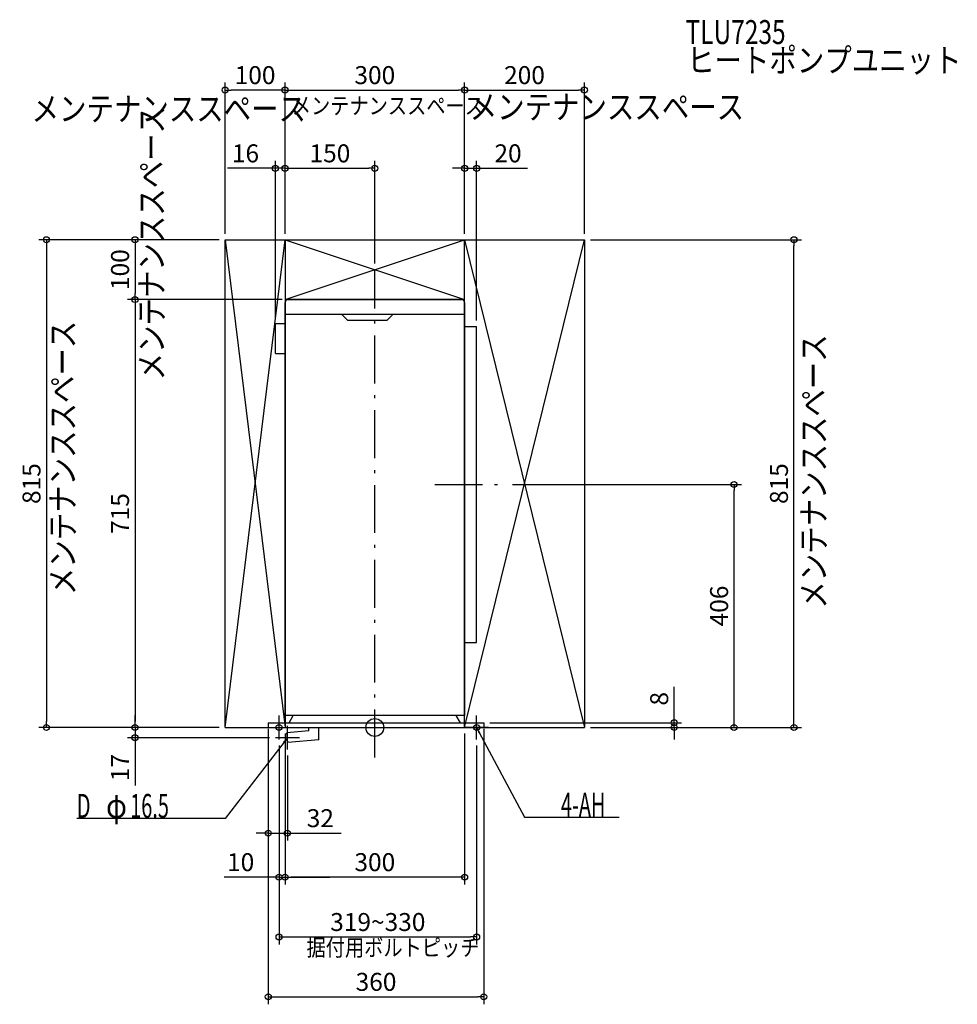
# Model space of a CAD drawing. Extents: x -593 to 973, y -462 to 1183.
import ezdxf
from ezdxf.enums import TextEntityAlignment as Align

# ---------------------------------------------------------------- set-up
doc = ezdxf.new("R2010")
doc.units = 0
doc.header["$MEASUREMENT"] = 0
doc.linetypes.add('DASHDOT', pattern=[125, 80, -20, 5, -20])
doc.layers.get('0').update_dxf_attribs({"color": 3, "linetype": 'CONTINUOUS'})
doc.layers.get('DEFPOINTS').update_dxf_attribs({"linetype": 'CONTINUOUS'})
for name, color, linetype in [('ARRANGE', 1, 'CONTINUOUS'), ('BASIS', 6, 'CONTINUOUS'), ('DETAIL', 5, 'CONTINUOUS'), ('ETC', 61, 'CONTINUOUS'), ('FIX', 11, 'CONTINUOUS'), ('NOTE', 4, 'CONTINUOUS'), ('OUTLINE', 3, 'CONTINUOUS'), ('SERVICESPACE', 2, 'CONTINUOUS'), ('SIZE', 30, 'CONTINUOUS')]:
    doc.layers.add(name, color=color, linetype=linetype)
doc.styles.add('ZU_SHPTB00002', font='monotxt', dxfattribs={"bigfont": 'bigfont'})
doc.dimstyles.get("Standard").update_dxf_attribs({"dimtxt": 0.18, "dimasz": 0.18, "dimexe": 0.18, "dimexo": 0.0625, "dimgap": 0.09, "dimtad": 0, "dimtih": 1, "dimtoh": 1, "dimdec": 3, "dimzin": 0, "dimdsep": 46, "dimtxsty": 'STANDARD', "dimcen": 0.09, "dimadec": 0, "dimazin": 0, "dimtfac": 1, "dimtdec": 3, "dimtofl": 0, "dimtmove": 2, "dimatfit": 3, "dimfxl": 1, "dimtolj": 1, "dimtzin": 12, "dimarcsym": 0})

# ---------------------------------------------------------------- blocks, each defined once
blk = doc.blocks.new('LEADER_86')
at = {"layer": 'NOTE', "linetype": 'Continuous'}
blk.add_lwpolyline([(-146, -15), (-250, -150), (-497.8, -150)], dxfattribs=at)
blk.add_solid([(-150.7, -24), (-153.5, -21.8), (-146, -15)], dxfattribs=at)
blk = doc.blocks.new('MTEXT_326')
at = {"layer": 'NOTE', "linetype": 'Continuous', "style": 'ZU_SHPTB00002'}
for s, width, p in [('D', 0.61, (-497.75, -149.000015)), ('φ', 0.84, (-448.87, -149.000015)), ('16.5', 0.61, (-408.55, -149.000015))]:
    blk.add_text(s, height=40, dxfattribs=dict(at, width=width)).set_placement(p)
blk = doc.blocks.new('MTEXT_327')
at = {"layer": 'NOTE', "linetype": 'Continuous', "style": 'ZU_SHPTB00002', "width": 0.84}
blk.add_text('メンテナンススペース', height=40, dxfattribs=at).set_placement((158.5047, 1016.70752))
blk = doc.blocks.new('MTEXT_328')
at = {"layer": 'NOTE', "linetype": 'Continuous', "style": 'ZU_SHPTB00002', "width": 0.84}
blk.add_text('メンテナンススペース', height=28, dxfattribs=at).set_placement((-138.602249, 1024.765137))
blk = doc.blocks.new('MTEXT_329')
at = {"layer": 'NOTE', "linetype": 'Continuous', "style": 'ZU_SHPTB00002', "width": 0.84}
blk.add_text('メンテナンススペース', height=40, dxfattribs=at).set_placement((-557.63324, 1013.70752))
blk = doc.blocks.new('MTEXT_330')
at = {"layer": 'NOTE', "linetype": 'Continuous', "style": 'ZU_SHPTB00002', "width": 0.84}
blk.add_text('メンテナンススペース', height=40, rotation=90, dxfattribs=at).set_placement((752.989014, 198.557373))
blk = doc.blocks.new('MTEXT_331')
at = {"layer": 'NOTE', "linetype": 'Continuous', "style": 'ZU_SHPTB00002', "width": 0.84}
blk.add_text('メンテナンススペース', height=40, rotation=90, dxfattribs=at).set_placement((-352.848297, 580.034119))
blk = doc.blocks.new('MTEXT_332')
at = {"layer": 'NOTE', "linetype": 'Continuous', "style": 'ZU_SHPTB00002', "width": 0.84}
blk.add_text('メンテナンススペース', height=40, rotation=90, dxfattribs=at).set_placement((-501.284149, 221.194412))
blk = doc.blocks.new('LEADER_87')
at = {"layer": 'NOTE', "linetype": 'Continuous'}
blk.add_lwpolyline([(170, 0), (250, -150), (408.2, -150)], dxfattribs=at)
blk.add_solid([(176.3, -8), (173.2, -9.7), (170, 0)], dxfattribs=at)
blk = doc.blocks.new('MTEXT_333')
at = {"layer": 'NOTE', "linetype": 'Continuous', "style": 'ZU_SHPTB00002', "width": 0.61}
blk.add_text('4-AH', height=40, dxfattribs=at).set_placement((310.75, -149))
blk = doc.blocks.new('MTEXT_335')
at = {"layer": 'ETC', "linetype": 'Continuous', "style": 'ZU_SHPTB00002', "width": 0.84}
blk.add_text('ヒートポンプユニット', height=40, dxfattribs=at).set_placement((521.502075, 1094.882568))
blk = doc.blocks.new('MTEXT_336')
at = {"layer": 'NOTE', "linetype": 'Continuous', "style": 'ZU_SHPTB00002', "width": 0.84}
blk.add_text('据付用ボルトピッチ', height=28, rotation=90, dxfattribs=at).set_placement((-864.049561, -131.788254))
blk = doc.blocks.new('_ORIGIN')
at = {"color": 0, "linetype": 'ByBlock'}
blk.add_line((0, 0), (-1, 0), dxfattribs=at)
blk.add_circle((0, 0), 0.5, dxfattribs=at)
blk = doc.blocks.new('*D1268')
at = {"layer": 'DEFPOINTS', "color": 0, "linetype": 'Continuous', "transparency": 16777216}
for p in [(-250, 815), (-250, 0), (-548.4, 0)]:
    blk.add_point(p, dxfattribs=at)
at = {"layer": 'SIZE', "color": 0, "linetype": 'Continuous', "lineweight": -2, "transparency": 16777216}
for p, q in [((-260, 815), (-560.9, 815)), ((-548.4, 805), (-548.4, 10)), ((-260, 0), (-560.9, 0))]:
    blk.add_line(p, q, dxfattribs=at)
at = {"layer": 'SIZE', "color": 0, "linetype": 'Continuous', "lineweight": -2, "transparency": 16777216, "xscale": 10, "yscale": 10, "zscale": 10}
for p, rotation in [((-548.4, 815), 90), ((-548.4, 0), 270)]:
    blk.add_blockref('_ORIGIN', p, dxfattribs=dict(at, rotation=rotation))
at = {"layer": 'SIZE', "color": 0, "linetype": 'Continuous', "transparency": 16777216, "insert": (-573.4, 407.5), "char_height": 30, "attachment_point": 5, "rotation": 90}
blk.add_mtext('\\A1;815', dxfattribs=at)
blk = doc.blocks.new('*D1269')
at = {"layer": 'DEFPOINTS', "color": 0, "linetype": 'Continuous', "transparency": 16777216}
for p in [(-250, 815), (-400.5, 715), (-150, 715)]:
    blk.add_point(p, dxfattribs=at)
at = {"layer": 'SIZE', "color": 0, "linetype": 'Continuous', "lineweight": -2, "transparency": 16777216}
for p, q in [((-260, 815), (-413, 815)), ((-400.5, 805), (-400.5, 725)), ((-160, 715), (-413, 715))]:
    blk.add_line(p, q, dxfattribs=at)
at = {"layer": 'SIZE', "color": 0, "linetype": 'Continuous', "lineweight": -2, "transparency": 16777216, "xscale": 10, "yscale": 10, "zscale": 10}
for p, rotation in [((-400.5, 815), 90), ((-400.5, 715), 270)]:
    blk.add_blockref('_ORIGIN', p, dxfattribs=dict(at, rotation=rotation))
at = {"layer": 'SIZE', "color": 0, "linetype": 'Continuous', "transparency": 16777216, "insert": (-425.5, 765), "char_height": 30, "attachment_point": 5, "rotation": 90}
blk.add_mtext('\\A1;100', dxfattribs=at)
blk = doc.blocks.new('*D1270')
at = {"layer": 'DEFPOINTS', "color": 0, "linetype": 'Continuous', "transparency": 16777216}
for p in [(-145, 715), (-250, 0), (-400.5, 0)]:
    blk.add_point(p, dxfattribs=at)
at = {"layer": 'SIZE', "color": 0, "linetype": 'Continuous', "lineweight": -2, "transparency": 16777216}
for p, q in [((-155, 715), (-413, 715)), ((-400.5, 705), (-400.5, 10)), ((-260, 0), (-413, 0))]:
    blk.add_line(p, q, dxfattribs=at)
at = {"layer": 'SIZE', "color": 0, "linetype": 'Continuous', "lineweight": -2, "transparency": 16777216, "xscale": 10, "yscale": 10, "zscale": 10}
for p, rotation in [((-400.5, 715), 90), ((-400.5, 0), 270)]:
    blk.add_blockref('_ORIGIN', p, dxfattribs=dict(at, rotation=rotation))
at = {"layer": 'SIZE', "color": 0, "linetype": 'Continuous', "transparency": 16777216, "insert": (-425.5, 357.5), "char_height": 30, "attachment_point": 5, "rotation": 90}
blk.add_mtext('\\A1;715', dxfattribs=at)
blk = doc.blocks.new('*D1271')
at = {"layer": 'DEFPOINTS', "color": 0, "linetype": 'Continuous', "transparency": 16777216}
for p in [(-250, 0), (-400.5, -17), (-166, -17)]:
    blk.add_point(p, dxfattribs=at)
at = {"layer": 'SIZE', "color": 0, "linetype": 'Continuous', "lineweight": -2, "transparency": 16777216}
for p, q in [((-400.5, 10), (-400.5, 20)), ((-260, 0), (-413, 0)), ((-400.5, 0), (-400.5, -17)), ((-176, -17), (-413, -17)), ((-400.5, -27), (-400.5, -97))]:
    blk.add_line(p, q, dxfattribs=at)
at = {"layer": 'SIZE', "color": 0, "linetype": 'Continuous', "lineweight": -2, "transparency": 16777216, "xscale": 10, "yscale": 10, "zscale": 10}
for p, rotation in [((-400.5, 0), 270), ((-400.5, -17), 90)]:
    blk.add_blockref('_ORIGIN', p, dxfattribs=dict(at, rotation=rotation))
at = {"layer": 'SIZE', "color": 0, "linetype": 'Continuous', "transparency": 16777216, "insert": (-425.5, -67), "char_height": 30, "attachment_point": 5, "rotation": 90}
blk.add_mtext('\\A1;17', dxfattribs=at)
blk = doc.blocks.new('*D1272')
at = {"layer": 'DEFPOINTS', "color": 0, "linetype": 'Continuous', "transparency": 16777216}
for p in [(-178, 0), (-146, -37), (-178, -176.5)]:
    blk.add_point(p, dxfattribs=at)
at = {"layer": 'SIZE', "color": 0, "linetype": 'Continuous', "lineweight": -2, "transparency": 16777216}
for p, q in [((-178, -10), (-178, -189)), ((-146, -47), (-146, -189)), ((-188, -176.5), (-198, -176.5)), ((-178, -176.5), (-146, -176.5)), ((-136, -176.5), (-56, -176.5))]:
    blk.add_line(p, q, dxfattribs=at)
at = {"layer": 'SIZE', "color": 0, "linetype": 'Continuous', "lineweight": -2, "transparency": 16777216, "xscale": 10, "yscale": 10, "zscale": 10}
blk.add_blockref('_ORIGIN', (-178, -176.5), dxfattribs=at)
at = {"layer": 'SIZE', "color": 0, "linetype": 'Continuous', "lineweight": -2, "transparency": 16777216, "xscale": 10, "yscale": 10, "zscale": 10, "rotation": 180}
blk.add_blockref('_ORIGIN', (-146, -176.5), dxfattribs=at)
at = {"layer": 'SIZE', "color": 0, "linetype": 'Continuous', "transparency": 16777216, "insert": (-91, -151.5), "char_height": 30, "attachment_point": 5}
blk.add_mtext('\\A1;32', dxfattribs=at)
blk = doc.blocks.new('*D1273')
at = {"layer": 'DEFPOINTS', "color": 0, "linetype": 'Continuous', "transparency": 16777216}
for p in [(-150, 934.3), (-150, 815), (-166, 675)]:
    blk.add_point(p, dxfattribs=at)
at = {"layer": 'SIZE', "color": 0, "linetype": 'Continuous', "lineweight": -2, "transparency": 16777216}
for p, q in [((-166, 685), (-166, 946.8)), ((-150, 825), (-150, 946.8)), ((-176, 934.3), (-246, 934.3)), ((-150, 934.3), (-166, 934.3)), ((-140, 934.3), (-130, 934.3))]:
    blk.add_line(p, q, dxfattribs=at)
at = {"layer": 'SIZE', "color": 0, "linetype": 'Continuous', "lineweight": -2, "transparency": 16777216, "xscale": 10, "yscale": 10, "zscale": 10}
blk.add_blockref('_ORIGIN', (-166, 934.3), dxfattribs=at)
at = {"layer": 'SIZE', "color": 0, "linetype": 'Continuous', "lineweight": -2, "transparency": 16777216, "xscale": 10, "yscale": 10, "zscale": 10, "rotation": 180}
blk.add_blockref('_ORIGIN', (-150, 934.3), dxfattribs=at)
at = {"layer": 'SIZE', "color": 0, "linetype": 'Continuous', "transparency": 16777216, "insert": (-216, 959.3), "char_height": 30, "attachment_point": 5}
blk.add_mtext('\\A1;16', dxfattribs=at)
blk = doc.blocks.new('*D1274')
at = {"layer": 'DEFPOINTS', "color": 0, "linetype": 'Continuous', "transparency": 16777216}
for p in [(0, 934.3), (-150, 815), (0, 765)]:
    blk.add_point(p, dxfattribs=at)
at = {"layer": 'SIZE', "color": 0, "linetype": 'Continuous', "lineweight": -2, "transparency": 16777216}
for p, q in [((-150, 825), (-150, 946.8)), ((0, 775), (0, 946.8)), ((-140, 934.3), (-10, 934.3))]:
    blk.add_line(p, q, dxfattribs=at)
at = {"layer": 'SIZE', "color": 0, "linetype": 'Continuous', "lineweight": -2, "transparency": 16777216, "xscale": 10, "yscale": 10, "zscale": 10, "rotation": 180}
blk.add_blockref('_ORIGIN', (-150, 934.3), dxfattribs=at)
at = {"layer": 'SIZE', "color": 0, "linetype": 'Continuous', "lineweight": -2, "transparency": 16777216, "xscale": 10, "yscale": 10, "zscale": 10}
blk.add_blockref('_ORIGIN', (0, 934.3), dxfattribs=at)
at = {"layer": 'SIZE', "color": 0, "linetype": 'Continuous', "transparency": 16777216, "insert": (-75, 959.3), "char_height": 30, "attachment_point": 5}
blk.add_mtext('\\A1;150', dxfattribs=at)
blk = doc.blocks.new('*D1275')
at = {"layer": 'DEFPOINTS', "color": 0, "linetype": 'Continuous', "transparency": 16777216}
for p in [(170, 934.3), (150, 815), (170, 670)]:
    blk.add_point(p, dxfattribs=at)
at = {"layer": 'SIZE', "color": 0, "linetype": 'Continuous', "lineweight": -2, "transparency": 16777216}
for p, q in [((150, 825), (150, 946.8)), ((170, 680), (170, 946.8)), ((140, 934.3), (130, 934.3)), ((150, 934.3), (170, 934.3)), ((180, 934.3), (255, 934.3))]:
    blk.add_line(p, q, dxfattribs=at)
at = {"layer": 'SIZE', "color": 0, "linetype": 'Continuous', "lineweight": -2, "transparency": 16777216, "xscale": 10, "yscale": 10, "zscale": 10}
blk.add_blockref('_ORIGIN', (150, 934.3), dxfattribs=at)
at = {"layer": 'SIZE', "color": 0, "linetype": 'Continuous', "lineweight": -2, "transparency": 16777216, "xscale": 10, "yscale": 10, "zscale": 10, "rotation": 180}
blk.add_blockref('_ORIGIN', (170, 934.3), dxfattribs=at)
at = {"layer": 'SIZE', "color": 0, "linetype": 'Continuous', "transparency": 16777216, "insert": (222.5, 959.3), "char_height": 30, "attachment_point": 5}
blk.add_mtext('\\A1;20', dxfattribs=at)

msp = doc.modelspace()

# ---------------------------------------------------------------- linework, layer by layer
at = {"layer": 'ARRANGE', "linetype": 'Continuous'}
msp.add_circle((0, 0), 15, dxfattribs=at)
at = {"layer": 'BASIS', "linetype": 'DASHDOT'}
for p, q in [((0, -50), (0, 765)), ((100, 406), (220, 406))]:
    msp.add_line(p, q, dxfattribs=at)
at = {"layer": 'DEFPOINTS', "color": 30, "linetype": 'Continuous'}
for p in [(-250, 1065), (150, 1065), (350, 1065), (350, 815), (350, 815), (700, 815), (0, 765), (-150, 715), (-150, 715), (-166, 675), (170, 670), (220, 406), (600, 406), (-177.97, 8), (-150, 0), (-150, 0), (150, 0), (182, 8), (182, 8), (350, 0), (350, 0), (350, 0), (500, 8), (-166, -15), (-160, -20), (-160, -20), (170, -20), (-146, -37), (-150, -250), (-150, -250), (170, -350), (182, -450)]:
    msp.add_point(p, dxfattribs=at)
at = {"layer": 'DETAIL', "linetype": 'Continuous'}
for p, q in [((-150, 20), (-150, 710)), ((145, 715), (-145, 715)), ((150, 710), (150, 20)), ((-166, 625), (-166, 675)), ((-166, 675), (-150, 675)), ((150, 690), (-150, 690)), ((-55, 690), (-45, 680)), ((20, 680), (-45, 680)), ((30, 690), (20, 680)), ((150, 670), (170, 670)), ((170, 142), (170, 670)), ((-166, 625), (-150, 625)), ((150, 142), (170, 142)), ((150, 20), (-150, 20)), ((-143.0359, 8), (-136.1077, 20)), ((143.0359, 8), (136.1077, 20)), ((-177.97, 8), (182, 8)), ((-177.97, 8), (-177.97, 0)), ((-177.97, 0), (182, 0)), ((-110.25, -5.69257), (-110.25, 0)), ((-93.75, -20.71023), (-93.75, 0)), ((182, 8), (182, 0)), ((-110.25, -5.69257), (-146.7102, -8.88242)), ((-145.27213, -25.31964), (-146.7102, -8.88242)), ((-93.75, -20.81204), (-145.27213, -25.31964))]:
    msp.add_line(p, q, dxfattribs=at)
for centre, start, end in [((-145, 710), 90, 180), ((145, 710), 0, 90)]:
    msp.add_arc(centre, 5, start, end, dxfattribs=at)
at = {"layer": 'FIX', "linetype": 'Continuous'}
for centre in [(-160, 0), (170, 0)]:
    msp.add_circle(centre, 5, dxfattribs=at)
at = {"layer": 'NOTE', "linetype": 'Continuous'}
for p, q in [((-160, -20), (-160, 20)), ((170, -20), (170, 20)), ((-180, 0), (-140, 0)), ((-146, -37), (-146, 3)), ((190, 0), (150, 0)), ((-126, -17), (-166, -17))]:
    msp.add_line(p, q, dxfattribs=at)
at = {"layer": 'OUTLINE', "linetype": 'Continuous'}
for p, q in [((-150, 20), (-150, 710)), ((145, 715), (-145, 715)), ((150, 710), (150, 20)), ((-166, 625), (-166, 675)), ((-166, 675), (-150, 675)), ((-166, 625), (-150, 625)), ((-166, 625), (-150, 625)), ((150, 20), (-150, 20)), ((-143.0359, 8), (-136.1077, 20)), ((143.0359, 8), (136.1077, 20)), ((-178, 8), (-178, 0)), ((-177.97, 8), (182, 8)), ((-177.97, 0), (182, 0)), ((182, 8), (182, 0))]:
    msp.add_line(p, q, dxfattribs=at)
for centre, start, end in [((-145, 710), 90, 180), ((145, 710), 0, 90)]:
    msp.add_arc(centre, 5, start, end, dxfattribs=at)
at = {"layer": 'SERVICESPACE'}
for p, q in [((-250, 0), (-150, 815)), ((-250, 815), (-150, 0)), ((-250, 815), (350, 815)), ((-250, 0), (-250, 815)), ((-150, 715), (150, 815)), ((-150, 815), (150, 715)), ((-150, 815), (-150, 0)), ((150, 0), (350, 815)), ((150, 815), (350, 0)), ((150, 0), (150, 815)), ((350, 815), (350, 0)), ((-150, 715), (150, 715)), ((-250, 0), (-150, 0)), ((150, 0), (350, 0))]:
    msp.add_line(p, q, dxfattribs=at)
at = {"layer": 'SIZE', "color": 30, "linetype": 'Continuous'}
for p, q in [((-250, 825), (-250, 1077.5)), ((-150, 825), (-150, 1077.5)), ((-150, 825), (-150, 1077.5)), ((150, 825), (150, 1077.5)), ((150, 825), (150, 1077.5)), ((350, 825), (350, 1077.5)), ((-250, 1065), (-240, 1065)), ((-160, 1065), (-240, 1065)), ((-150, 1065), (-160, 1065)), ((-150, 1065), (-140, 1065)), ((-140, 1065), (140, 1065)), ((150, 1065), (140, 1065)), ((150, 1065), (160, 1065)), ((160, 1065), (340, 1065)), ((350, 1065), (340, 1065)), ((360, 815), (712.5, 815)), ((700, 815), (700, 805)), ((700, 10), (700, 805)), ((230, 406), (612.5, 406)), ((600, 406), (600, 396)), ((600, 10), (600, 396)), ((500, 18), (500, 68)), ((500, 8), (500, 18)), ((192, 8), (512.5, 8)), ((500, 0), (500, 8)), ((600, 0), (600, 10)), ((700, 0), (700, 10)), ((-177.97, -2), (-177.97, -462.5)), ((-150, -10), (-150, -262.5)), ((-150, -10), (-150, -262.5)), ((150, -10), (150, -262.5)), ((182, -2), (182, -462.5)), ((360, 0), (712.5, 0)), ((360, 0), (612.5, 0)), ((360, 0), (512.5, 0)), ((500, 0), (500, -10)), ((500, -10), (500, -20)), ((-160, -30), (-160, -262.5)), ((-160, -30), (-160, -362.5)), ((170, -30), (170, -362.5)), ((-160, -250), (-251.61516, -250)), ((-170, -250), (-180, -250)), ((-160, -250), (-150, -250)), ((-150, -250), (-140, -250)), ((-150, -250), (-140, -250)), ((-140, -250), (-75, -250)), ((140, -250), (-140, -250)), ((150, -250), (140, -250)), ((-160, -350), (-150, -350)), ((-150, -350), (160, -350)), ((170, -350), (160, -350)), ((-177.97, -450), (-167.97, -450)), ((-167.97, -450), (172, -450)), ((182, -450), (172, -450))]:
    msp.add_line(p, q, dxfattribs=at)
for centre in [(-250, 1065), (-150, 1065), (-150, 1065), (150, 1065), (150, 1065), (350, 1065), (700, 815), (600, 406), (500, 8), (500, 0), (600, 0), (700, 0), (-160, -250), (-150, -250), (-150, -250), (150, -250), (-160, -350), (170, -350), (-177.97, -450), (182, -450)]:
    msp.add_circle(centre, 5, dxfattribs=at)

# ---------------------------------------------------------------- block references
at = {"linetype": 'Continuous', "rotation": 270}
msp.add_blockref('MTEXT_336', (17.73791, -1245.80244), dxfattribs=at)
at = {"layer": 'ETC', "linetype": 'Continuous'}
msp.add_blockref('MTEXT_335', (0, 0), dxfattribs=at)
at = {"layer": 'NOTE', "linetype": 'Continuous'}
for name, p in [('MTEXT_329', (-15.61968, 0)), ('MTEXT_328', (0, 0)), ('MTEXT_327', (0, 0)), ('MTEXT_331', (0, 0)), ('MTEXT_332', (0, 0)), ('MTEXT_330', (0, 0)), ('LEADER_87', (0, 0)), ('LEADER_86', (0, -2)), ('MTEXT_326', (0, -2)), ('MTEXT_333', (0, 0))]:
    msp.add_blockref(name, p, dxfattribs=at)

# ---------------------------------------------------------------- texts
at = {"layer": 'ETC', "style": 'ZU_SHPTB00002', "width": 0.75}
msp.add_text('TLU7235', height=40, dxfattribs=at).set_placement((519.00872, 1141.90056))
at = {"layer": 'SIZE', "color": 30, "linetype": 'Continuous'}
for s, p in [('100', (-200, 1075)), ('300', (0, 1075)), ('200', (250, 1075)), ('10', (-224.06437, -240)), ('300', (0, -240)), ('319~330', (5, -340)), ('360', (2.015, -440))]:
    msp.add_text(s, height=30, dxfattribs=at).set_placement(p, align=Align.CENTER)
for s, p in [('815', (690, 407.5)), ('406', (590, 203)), ('8', (490, 48))]:
    msp.add_text(s, height=30, rotation=90, dxfattribs=at).set_placement(p, align=Align.CENTER)

# ---------------------------------------------------------------- dimensions: what is measured, and where the dimension line sits
at = {"layer": 'SIZE', "linetype": 'Continuous'}
for base, p1, p2, picture, middle in [((-150, 934.33594), (-166, 675), (-150, 815), '*D1273', (-216, 934.33594)), ((-178, -176.50463), (-146, -37), (-178, 0), '*D1272', (-91, -176.50463))]:
    dim = msp.add_linear_dim(base=base, p1=p1, p2=p2, dimstyle='STANDARD', override={"dimtxt": 30, "dimasz": 10, "dimexe": 12.5, "dimexo": 10, "dimgap": 10, "dimtad": 3, "dimtih": 0, "dimtoh": 0, "dimdec": 4, "dimzin": 12, "dimblk1": 'ORIGIN', "dimblk2": 'ORIGIN', "dimsah": 1, "dimcen": 2.5, "dimtfac": 0.714286, "dimtdec": 4, "dimtofl": 1, "dimtmove": 0, "dimldrblk": 'ORIGIN', "dimtzin": 0}, dxfattribs=at)
    dim.commit()
    dim.dimension.update_dxf_attribs({"geometry": picture, "text_midpoint": middle, "dimtype": 160})
for base, p1, p2, picture, middle in [((0, 934.33594), (-150, 815), (0, 765), '*D1274', (-75, 959.33594)), ((170, 934.33594), (150, 815), (170, 670), '*D1275', (222.5, 959.33594))]:
    dim = msp.add_linear_dim(base=base, p1=p1, p2=p2, dimstyle='STANDARD', override={"dimtxt": 30, "dimasz": 10, "dimexe": 12.5, "dimexo": 10, "dimgap": 10, "dimtad": 3, "dimtih": 0, "dimtoh": 0, "dimdec": 4, "dimzin": 12, "dimblk1": 'ORIGIN', "dimblk2": 'ORIGIN', "dimsah": 1, "dimcen": 2.5, "dimtfac": 0.714286, "dimtdec": 4, "dimtofl": 1, "dimtmove": 0, "dimldrblk": 'ORIGIN', "dimtzin": 0}, dxfattribs=at)
    dim.commit()
    dim.dimension.update_dxf_attribs({"geometry": picture, "text_midpoint": middle})
for base, p1, p2, picture, middle in [((-548.43012, 0), (-250, 815), (-250, 0), '*D1268', (-573.43012, 407.5)), ((-400.45273, 715), (-250, 815), (-150, 715), '*D1269', (-425.45273, 765)), ((-400.45273, 0), (-145, 715), (-250, 0), '*D1270', (-425.45273, 357.5)), ((-400.45273, -17), (-250, 0), (-166, -17), '*D1271', (-425.45273, -67))]:
    dim = msp.add_linear_dim(base=base, p1=p1, p2=p2, angle=90, dimstyle='STANDARD', override={"dimtxt": 30, "dimasz": 10, "dimexe": 12.5, "dimexo": 10, "dimgap": 10, "dimtad": 3, "dimtih": 0, "dimtoh": 0, "dimdec": 4, "dimzin": 12, "dimblk1": 'ORIGIN', "dimblk2": 'ORIGIN', "dimsah": 1, "dimcen": 2.5, "dimtfac": 0.714286, "dimtdec": 4, "dimtofl": 1, "dimtmove": 0, "dimldrblk": 'ORIGIN', "dimtzin": 0}, dxfattribs=at)
    dim.commit()
    dim.dimension.update_dxf_attribs({"geometry": picture, "text_midpoint": middle})

doc.saveas('drawing.dxf')
